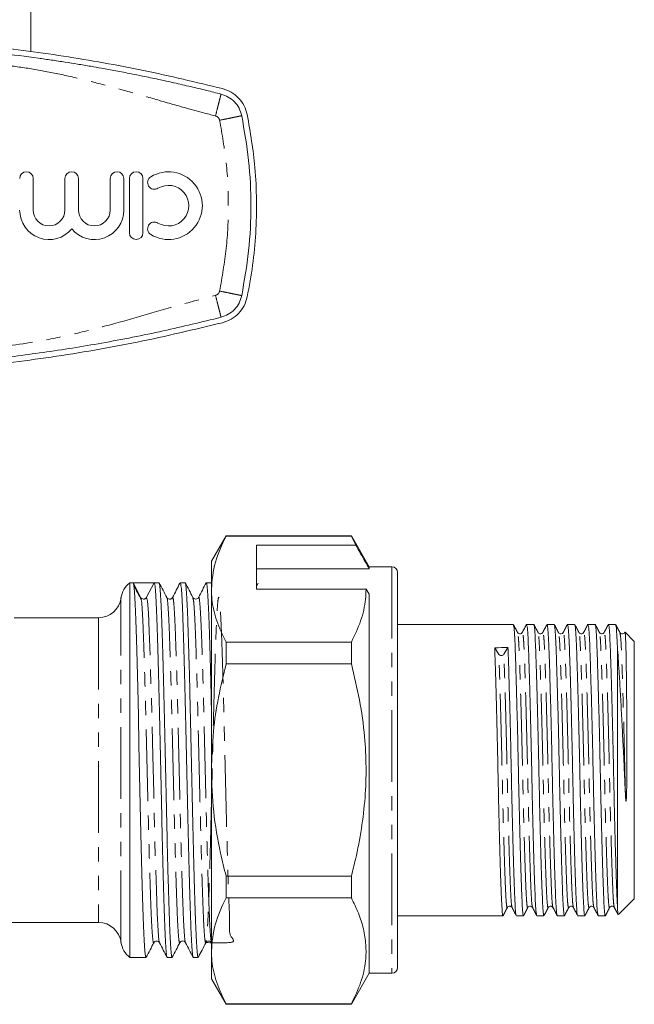
# Model space of a CAD drawing. Units: millimetres. Extents: x 131 to 291, y 18 to 288.
# Drawn here: x 237 to 291, y 18 to 105 of the extents above; entities that cross this region are included whole.
import ezdxf

# ---------------------------------------------------------------- set-up
doc = ezdxf.new("R2010")
doc.units = ezdxf.units.MM
doc.linetypes.add('PHANTOM', pattern=[12.7, 6.35, -1.27, 1.27, -1.27, 1.27, -1.27])

msp = doc.modelspace()

# ---------------------------------------------------------------- linework, layer by layer
at = {"color": 7, "linetype": 'Continuous', "lineweight": 15}
for p, q in [((237.785, 101.972), (237.785, 124.854)), ((237.985, 87.962), (237.985, 90.754)), ((240.802, 90.754), (240.802, 87.962)), ((242.002, 87.962), (242.002, 90.754)), ((244.819, 90.754), (244.819, 87.962)), ((246.019, 87.962), (246.019, 90.754)), ((246.519, 90.754), (246.519, 85.954)), ((247.719, 85.954), (247.719, 90.754)), ((255.084, 59.104), (253.785, 56.854)), ((266.197, 59.104), (255.084, 59.104)), ((255.084, 59.104), (255.084, 59.074)), ((255.084, 59.074), (266.197, 59.074)), ((267.785, 56.354), (266.197, 59.104)), ((266.197, 59.104), (266.197, 59.074)), ((266.197, 59.074), (266.587, 58.272)), ((266.587, 58.272), (257.785, 58.272)), ((257.785, 54.375), (257.785, 58.272)), ((253.785, 54.375), (253.785, 56.854)), ((257.785, 56.179), (267.785, 56.179)), ((269.785, 56.354), (267.785, 56.354)), ((267.785, 56.354), (267.785, 56.179)), ((270.285, 55.854), (270.285, 20.854)), ((246.837, 54.954), (246.553, 54.954)), ((246.553, 21.754), (246.553, 54.954)), ((247.776, 54.954), (246.837, 54.954)), ((246.837, 54.954), (247.51, 53.66)), ((248.042, 53.66), (248.715, 54.954)), ((249.146, 54.954), (248.716, 54.954)), ((251.454, 54.954), (251.025, 54.954)), ((253.764, 54.954), (253.334, 54.954)), ((253.778, 54.892), (253.764, 54.928)), ((253.785, 38.354), (253.785, 54.375)), ((257.927, 54.92), (257.785, 54.647)), ((257.785, 54.375), (267.496, 54.375)), ((267.496, 54.375), (267.785, 53.942)), ((247.524, 53.597), (247.51, 53.66)), ((249.861, 53.614), (249.835, 53.645)), ((252.175, 53.611), (252.144, 53.645)), ((267.785, 53.942), (267.785, 20.354)), ((243.785, 51.854), (236.285, 51.854)), ((280.552, 51.254), (270.285, 51.254)), ((282.366, 51.254), (281.732, 51.254)), ((284.18, 51.254), (283.546, 51.254)), ((285.994, 51.254), (285.36, 51.254)), ((287.808, 51.254), (287.174, 51.254)), ((288.982, 51.251), (288.974, 51.213)), ((289.622, 51.254), (288.988, 51.254)), ((291.285, 49.754), (290.468, 50.571)), ((291.285, 47.94), (291.285, 49.754)), ((255.084, 49.676), (255.084, 47.751)), ((266.197, 49.676), (255.084, 49.676)), ((266.197, 49.676), (266.197, 47.751)), ((279.272, 48.604), (278.904, 49.193)), ((280.083, 49.209), (279.715, 48.609)), ((289.785, 26.359), (289.785, 49.283)), ((255.084, 47.751), (266.197, 47.751)), ((291.285, 26.954), (291.285, 47.94)), ((253.785, 22.332), (253.785, 38.354)), ((255.084, 28.956), (255.084, 27.031)), ((266.197, 28.956), (255.084, 28.956)), ((266.197, 28.956), (266.197, 27.031)), ((255.084, 27.031), (266.197, 27.031)), ((289.878, 25.547), (291.285, 26.954)), ((270.285, 25.454), (279.645, 25.454)), ((280.825, 25.454), (281.459, 25.454)), ((282.639, 25.454), (283.273, 25.454)), ((284.453, 25.454), (285.087, 25.454)), ((286.267, 25.454), (286.901, 25.454)), ((288.081, 25.454), (288.715, 25.454)), ((191.785, 24.854), (243.785, 24.854)), ((249.143, 23.104), (249.181, 23.063)), ((253.785, 19.854), (253.785, 22.332)), ((246.553, 21.754), (247.991, 21.754)), ((249.87, 21.754), (250.3, 21.754)), ((252.179, 21.754), (252.609, 21.754)), ((266.197, 17.604), (267.785, 20.354)), ((267.785, 20.354), (269.785, 20.354)), ((253.785, 19.854), (255.084, 17.604)), ((266.197, 17.634), (255.084, 17.634)), ((255.084, 17.634), (255.084, 17.604)), ((255.084, 17.604), (266.197, 17.604)), ((266.197, 17.634), (266.197, 17.604))]:
    msp.add_line(p, q, dxfattribs=at)
at = {"color": 8, "linetype": 'PHANTOM', "lineweight": 0}
for p, q in [((269.785, 56.354), (269.785, 20.354)), ((245.769, 23.104), (245.769, 53.604)), ((243.785, 51.854), (243.785, 24.854))]:
    msp.add_line(p, q, dxfattribs=at)
at = {"color": 7, "linetype": 'Continuous', "lineweight": 15, "flags": 128}
msp.add_lwpolyline([(247.991, 21.798), (247.952, 21.851), (247.893, 22.347), (247.833, 23.258), (247.774, 24.544), (247.718, 26.165), (247.658, 28.119), (247.598, 30.342), (247.54, 32.746), (247.483, 35.277), (247.424, 37.92), (247.364, 40.58), (247.306, 43.155), (247.249, 45.599), (247.189, 47.892), (247.129, 49.942), (247.071, 51.675), (247.014, 53.07), (246.954, 54.109), (246.895, 54.742), (246.837, 54.954), (246.837, 54.954)], dxfattribs=at)
at = {"color": 8, "linetype": 'PHANTOM', "lineweight": 0, "flags": 128}
msp.add_lwpolyline([(249.182, 23.143), (249.138, 23.25), (249.058, 24.124), (248.98, 25.635), (248.903, 27.703), (248.823, 30.284), (248.745, 33.209), (248.669, 36.349), (248.589, 39.621), (248.511, 42.807), (248.434, 45.783), (248.354, 48.459), (248.277, 50.653), (248.199, 52.293), (248.12, 53.319), (248.042, 53.66), (248.042, 53.66)], dxfattribs=at)
at = {"color": 7, "linetype": 'Continuous', "lineweight": 15}
for centre, radius, start, end in [((237.385, 90.754), 0.6, 0, 180), ((241.402, 90.754), 0.6, 0, 180), ((245.419, 90.754), 0.6, 0, 180), ((247.119, 90.754), 0.6, 0, 180), ((248.732, 90.403), 0.6, 121.37919, 301.37919), ((249.982, 88.354), 3, 238.62081, 121.37919), ((249.982, 88.354), 1.8, 238.62081, 121.37919), ((239.393, 87.962), 2.609, 180, 320.35389), ((239.393, 87.962), 1.409, 180, 0), ((243.411, 87.962), 2.609, 219.64611, 0), ((243.411, 87.962), 1.409, 180, 0), ((248.732, 86.305), 0.6, 58.62081, 238.62081), ((247.119, 85.954), 0.6, 180, 0), ((269.785, 55.854), 0.5, 0, 90), ((247.753, 53.354), 2, 126.8699, 172.81924), ((243.785, 53.854), 2, 270, 352.81924), ((279.492, 48.763), 0.271, 215.95031, 325.53424), ((243.785, 22.854), 2, 7.18076, 90), ((247.753, 23.354), 2, 187.18076, 233.1301), ((269.785, 20.854), 0.5, 270, 0)]:
    msp.add_arc(centre, radius, start, end, dxfattribs=at)
for centre, major_axis, ratio, start_param, end_param in [((247.776, 38.354), (684.122, 0), 0.024265, 1.569423, 1.572169), ((279.494, 38.354), (538.797, 6.985), 0.020129, 1.569441, 1.57163)]:
    msp.add_ellipse(centre, major_axis=major_axis, ratio=ratio, start_param=start_param, end_param=end_param, dxfattribs=at)
for points, knots in [([(254.764, 98.724), (252.435, 99.282), (247.776, 100.399), (240.676, 101.65), (233.454, 102.594), (226.119, 103.182), (218.695, 103.412), (211.181, 103.272), (203.602, 102.748), (195.952, 101.819), (188.331, 100.519), (183.314, 99.323), (180.806, 98.724)], [0, 0, 0, 0, 0.096516, 0.193099, 0.289612, 0.388711, 0.487885, 0.586983, 0.689564, 0.792145, 0.896072, 1, 1, 1, 1]), ([(217.785, 102.854), (220.102, 102.823), (224.736, 102.76), (231.629, 102.26), (236.582, 101.688), (239.626, 101.251), (240.782, 101.076), (241.943, 100.89), (243.016, 100.71), (244.147, 100.512), (245.342, 100.294), (246.553, 100.061), (247.814, 99.808), (249.079, 99.544), (250.505, 99.232), (251.925, 98.906), (253.317, 98.573), (254.21, 98.348), (254.641, 98.24)], [0, 0, 0, 0, 0.1865, 0.373001, 0.556038, 0.587545, 0.620759, 0.650252, 0.682373, 0.708588, 0.742967, 0.780482, 0.808141, 0.846829, 0.884774, 0.92587, 0.964274, 1, 1, 1, 1]), ([(256.963, 96.422), (256.884, 96.692), (256.726, 97.232), (256.218, 97.914), (255.56, 98.452), (255.029, 98.633), (254.764, 98.724)], [0, 0, 0, 0, 0.2495053, 0.4993547, 0.7493675, 1, 1, 1, 1]), ([(254.641, 98.24), (254.862, 98.164), (255.305, 98.012), (255.853, 97.563), (256.276, 96.995), (256.407, 96.546), (256.473, 96.321)], [0, 0, 0, 0, 0.25, 0.5, 0.75, 1, 1, 1, 1]), ([(256.963, 80.286), (257.135, 81.218), (257.479, 83.083), (257.745, 85.938), (257.814, 88.823), (257.662, 92.344), (257.23, 94.861), (256.963, 96.422)], [0, 0, 0, 0, 0.175068, 0.350136, 0.52894, 0.707744, 1, 1, 1, 1]), ([(256.473, 80.386), (256.407, 80.162), (256.276, 79.713), (255.853, 79.144), (255.305, 78.695), (254.862, 78.544), (254.641, 78.468)], [0, 0, 0, 0, 0.25, 0.5, 0.75, 1, 1, 1, 1]), ([(254.764, 77.983), (255.028, 78.074), (255.557, 78.254), (256.215, 78.791), (256.725, 79.473), (256.883, 80.015), (256.963, 80.286)], [0, 0, 0, 0, 0.249556, 0.499436, 0.749463, 1, 1, 1, 1]), ([(180.806, 77.983), (183.134, 77.425), (187.794, 76.309), (194.894, 75.057), (202.115, 74.113), (209.45, 73.525), (216.875, 73.296), (224.389, 73.436), (231.967, 73.959), (239.618, 74.889), (247.238, 76.188), (252.255, 77.385), (254.764, 77.983)], [0, 0, 0, 0, 0.096516, 0.193099, 0.289612, 0.388711, 0.487885, 0.586983, 0.689564, 0.792145, 0.896072, 1, 1, 1, 1]), ([(254.641, 78.468), (252.934, 78.052), (249.42, 77.197), (244.166, 76.169), (238.898, 75.321), (233.675, 74.669), (228.418, 74.203), (223.105, 73.908), (219.558, 73.872), (217.785, 73.854)], [0, 0, 0, 0, 0.14142, 0.29111, 0.432427, 0.571778, 0.714519, 0.857259, 1, 1, 1, 1]), ([(255.084, 59.074), (254.718, 58.307), (253.98, 56.762), (253.85, 55.175), (253.785, 54.375)], [0, 0, 0, 0, 0.496166, 1, 1, 1, 1]), ([(267.785, 56.179), (267.529, 56.626), (267.13, 57.324), (266.731, 58.021), (266.587, 58.272)], [0, 0, 0, 0, 0.639957, 1, 1, 1, 1]), ([(248.715, 54.954), (248.734, 54.915), (248.773, 54.836), (248.833, 54.186), (248.893, 53.161), (248.95, 51.757), (249.007, 50.017), (249.067, 47.971), (249.127, 45.682), (249.184, 43.216), (249.242, 40.626), (249.302, 37.966), (249.362, 35.321), (249.418, 32.761), (249.477, 30.34), (249.536, 28.113), (249.596, 26.153), (249.653, 24.508), (249.711, 23.206), (249.771, 22.301), (249.825, 21.806), (249.857, 21.8), (249.87, 21.797)], [0, 0, 0, 0, 0.05045, 0.10153, 0.15259, 0.202986, 0.253493, 0.30459, 0.355627, 0.405976, 0.456538, 0.507651, 0.558662, 0.608971, 0.659585, 0.71071, 0.761694, 0.81197, 0.862634, 0.913769, 0.964723, 1, 1, 1, 1]), ([(252.609, 21.805), (252.601, 21.794), (252.573, 21.757), (252.524, 22.142), (252.465, 22.941), (252.405, 24.152), (252.349, 25.714), (252.29, 27.6), (252.23, 29.768), (252.171, 32.145), (252.115, 34.675), (252.055, 37.305), (251.995, 39.97), (251.937, 42.583), (251.88, 45.085), (251.821, 47.423), (251.761, 49.536), (251.702, 51.356), (251.646, 52.843), (251.586, 53.977), (251.526, 54.679), (251.483, 54.987), (251.459, 54.928), (251.454, 54.916)], [0, 0, 0, 0, 0.022738, 0.073581, 0.124756, 0.175609, 0.225847, 0.27673, 0.327904, 0.378716, 0.428961, 0.47988, 0.531051, 0.581819, 0.632077, 0.68303, 0.734196, 0.784919, 0.835197, 0.886182, 0.937339, 0.988014, 1, 1, 1, 1]), ([(253.334, 54.918), (253.338, 54.929), (253.361, 54.99), (253.405, 54.688), (253.465, 53.993), (253.524, 52.866), (253.581, 51.384), (253.639, 49.571), (253.699, 47.457), (253.748, 45.554), (253.776, 44.327), (253.785, 43.942)], [0, 0, 0, 0, 0.028467, 0.158284, 0.289337, 0.41995, 0.548752, 0.678693, 0.809768, 0.940299, 1, 1, 1, 1]), ([(247.572, 53.438), (247.46, 53.65), (247.235, 54.076), (247.011, 54.502), (246.898, 54.715)], [0, 0, 0, 0, 0.499995, 1, 1, 1, 1]), ([(250.3, 21.767), (250.299, 21.762), (250.278, 21.694), (250.239, 21.952), (250.179, 22.574), (250.119, 23.645), (250.062, 25.072), (250.004, 26.838), (249.944, 28.905), (249.884, 31.21), (249.828, 33.687), (249.769, 36.285), (249.709, 38.947), (249.65, 41.588), (249.593, 44.138), (249.535, 46.546), (249.475, 48.755), (249.415, 50.693), (249.359, 52.312), (249.3, 53.586), (249.24, 54.458), (249.188, 54.918), (249.157, 54.909), (249.146, 54.905)], [0, 0, 0, 0, 0.003403, 0.053947, 0.105071, 0.156125, 0.206485, 0.257083, 0.308222, 0.359249, 0.409571, 0.460221, 0.511372, 0.562371, 0.612662, 0.66336, 0.714521, 0.76549, 0.815756, 0.866502, 0.91767, 0.968606, 1, 1, 1, 1]), ([(249.837, 53.641), (249.725, 53.856), (249.5, 54.288), (249.275, 54.72), (249.162, 54.935)], [0, 0, 0, 0, 0.499978, 1, 1, 1, 1]), ([(250.992, 54.905), (250.885, 54.7), (250.666, 54.279), (250.446, 53.858), (250.334, 53.642)], [0, 0, 0, 0, 0.487689, 1, 1, 1, 1]), ([(251.025, 54.904), (251.036, 54.909), (251.067, 54.921), (251.119, 54.47), (251.179, 53.605), (251.237, 52.337), (251.294, 50.724), (251.353, 48.791), (251.413, 46.586), (251.472, 44.181), (251.528, 41.632), (251.588, 38.993), (251.648, 36.33), (251.706, 33.731), (251.763, 31.251), (251.822, 28.942), (251.882, 26.871), (251.94, 25.1), (251.997, 23.667), (252.057, 22.589), (252.117, 21.959), (252.157, 21.697), (252.178, 21.765), (252.179, 21.77)], [0, 0, 0, 0, 0.03052, 0.081456, 0.132624, 0.183369, 0.233636, 0.284605, 0.335766, 0.386464, 0.436755, 0.487754, 0.538906, 0.589555, 0.639877, 0.690905, 0.742044, 0.792642, 0.843002, 0.894056, 0.94518, 0.995724, 1, 1, 1, 1]), ([(252.143, 53.647), (252.031, 53.862), (251.806, 54.294), (251.581, 54.726), (251.468, 54.941)], [0, 0, 0, 0, 0.499978, 1, 1, 1, 1]), ([(253.32, 54.942), (253.208, 54.726), (252.983, 54.294), (252.758, 53.863), (252.646, 53.647)], [0, 0, 0, 0, 0.500027, 1, 1, 1, 1]), ([(253.785, 54.375), (253.795, 54.08), (253.827, 53.144), (254.19, 51.564), (254.785, 50.308), (255.084, 49.676)], [0, 0, 0, 0, 0.186106, 0.590837, 1, 1, 1, 1]), ([(267.496, 54.375), (267.486, 54.08), (267.453, 53.144), (267.091, 51.564), (266.496, 50.308), (266.197, 49.676)], [0, 0, 0, 0, 0.186061, 0.590814, 1, 1, 1, 1]), ([(247.776, 53.499), (247.718, 53.51), (247.602, 53.531), (247.551, 53.607), (247.526, 53.645)], [0, 0, 0, 0, 0.505484, 1, 1, 1, 1]), ([(248.042, 53.66), (248.034, 53.646), (248.017, 53.617), (247.983, 53.58), (247.934, 53.541), (247.865, 53.506), (247.806, 53.501), (247.776, 53.499)], [0, 0, 0, 0, 0.1549385, 0.3070021, 0.4603018, 0.7270054, 1, 1, 1, 1]), ([(250.335, 53.645), (250.323, 53.624), (250.296, 53.581), (250.232, 53.528), (250.151, 53.493), (250.006, 53.485), (249.955, 53.522), (249.917, 53.549)], [0, 0, 0, 0, 0.0866294, 0.1878899, 0.3129304, 0.4772214, 1, 1, 1, 1]), ([(252.644, 53.645), (252.619, 53.609), (252.567, 53.536), (252.397, 53.481), (252.254, 53.519), (252.218, 53.564), (252.21, 53.573)], [0, 0, 0, 0, 0.300642, 0.607951, 0.91526, 1, 1, 1, 1]), ([(280.934, 50.534), (280.873, 50.651), (280.75, 50.887), (280.627, 51.123), (280.565, 51.241)], [0, 0, 0, 0, 0.4999823, 1, 1, 1, 1]), ([(280.565, 51.186), (280.579, 51.157), (280.613, 51.088), (280.666, 50.402), (280.718, 49.263), (280.77, 47.701), (280.829, 45.762), (280.889, 43.502), (280.949, 41.054), (281.004, 38.548), (281.054, 36.049), (281.112, 33.61), (281.172, 31.313), (281.232, 29.295), (281.289, 27.667), (281.339, 26.44), (281.394, 25.703), (281.435, 25.384), (281.457, 25.468), (281.459, 25.474)], [0, 0, 0, 0, 0.04487, 0.108821, 0.170729, 0.232638, 0.296589, 0.361395, 0.42577, 0.48848, 0.549816, 0.613209, 0.677871, 0.742533, 0.805926, 0.867262, 0.929972, 0.994348, 1, 1, 1, 1]), ([(281.719, 51.241), (281.657, 51.123), (281.534, 50.888), (281.411, 50.652), (281.35, 50.534)], [0, 0, 0, 0, 0.500019, 1, 1, 1, 1]), ([(282.625, 25.495), (282.608, 25.554), (282.571, 25.681), (282.518, 26.468), (282.468, 27.678), (282.411, 29.317), (282.351, 31.337), (282.291, 33.636), (282.234, 36.077), (282.183, 38.577), (282.128, 41.082), (282.069, 43.528), (282.008, 45.785), (281.95, 47.721), (281.897, 49.277), (281.845, 50.417), (281.788, 51.134), (281.75, 51.199), (281.732, 51.231)], [0, 0, 0, 0, 0.056324, 0.119042, 0.180386, 0.243787, 0.308458, 0.373129, 0.43653, 0.497875, 0.560593, 0.624977, 0.689792, 0.753751, 0.815668, 0.877584, 0.941544, 1, 1, 1, 1]), ([(282.749, 50.533), (282.687, 50.651), (282.564, 50.887), (282.441, 51.122), (282.38, 51.24)], [0, 0, 0, 0, 0.499983, 1, 1, 1, 1]), ([(282.38, 51.184), (282.394, 51.156), (282.427, 51.087), (282.48, 50.402), (282.532, 49.263), (282.584, 47.701), (282.643, 45.762), (282.703, 43.502), (282.763, 41.054), (282.818, 38.548), (282.868, 36.049), (282.926, 33.61), (282.986, 31.313), (283.046, 29.295), (283.103, 27.667), (283.153, 26.44), (283.208, 25.703), (283.249, 25.384), (283.271, 25.468), (283.273, 25.474)], [0, 0, 0, 0, 0.044381, 0.108364, 0.170304, 0.232244, 0.296228, 0.361067, 0.425476, 0.488218, 0.549585, 0.613011, 0.677706, 0.742401, 0.805827, 0.867194, 0.929936, 0.994345, 1, 1, 1, 1]), ([(283.532, 51.24), (283.471, 51.122), (283.348, 50.886), (283.225, 50.65), (283.163, 50.532)], [0, 0, 0, 0, 0.500018, 1, 1, 1, 1]), ([(284.439, 25.494), (284.422, 25.554), (284.385, 25.681), (284.332, 26.468), (284.282, 27.678), (284.225, 29.317), (284.165, 31.337), (284.105, 33.636), (284.048, 36.077), (283.997, 38.577), (283.942, 41.082), (283.883, 43.528), (283.822, 45.785), (283.764, 47.721), (283.711, 49.277), (283.659, 50.417), (283.602, 51.134), (283.564, 51.199), (283.546, 51.231)], [0, 0, 0, 0, 0.056345, 0.119062, 0.180405, 0.243805, 0.308474, 0.373143, 0.436543, 0.497886, 0.560603, 0.624986, 0.689799, 0.753757, 0.815672, 0.877587, 0.941545, 1, 1, 1, 1]), ([(284.562, 50.533), (284.501, 50.651), (284.378, 50.887), (284.255, 51.123), (284.194, 51.241)], [0, 0, 0, 0, 0.499978, 1, 1, 1, 1]), ([(284.194, 51.185), (284.208, 51.157), (284.241, 51.088), (284.294, 50.402), (284.346, 49.263), (284.398, 47.701), (284.457, 45.762), (284.517, 43.502), (284.577, 41.054), (284.632, 38.548), (284.682, 36.049), (284.74, 33.61), (284.8, 31.313), (284.86, 29.295), (284.917, 27.667), (284.967, 26.44), (285.022, 25.703), (285.063, 25.384), (285.085, 25.468), (285.087, 25.474)], [0, 0, 0, 0, 0.04461, 0.108578, 0.170503, 0.232428, 0.296397, 0.361221, 0.425614, 0.48834, 0.549693, 0.613104, 0.677783, 0.742463, 0.805873, 0.867226, 0.929953, 0.994346, 1, 1, 1, 1]), ([(285.347, 51.241), (285.285, 51.123), (285.162, 50.887), (285.039, 50.652), (284.978, 50.534)], [0, 0, 0, 0, 0.5000152, 1, 1, 1, 1]), ([(286.253, 25.496), (286.236, 25.556), (286.199, 25.682), (286.146, 26.468), (286.096, 27.678), (286.039, 29.317), (285.979, 31.337), (285.919, 33.636), (285.862, 36.077), (285.811, 38.577), (285.756, 41.082), (285.697, 43.528), (285.636, 45.785), (285.578, 47.721), (285.525, 49.277), (285.473, 50.417), (285.416, 51.134), (285.378, 51.199), (285.36, 51.231)], [0, 0, 0, 0, 0.056049, 0.118785, 0.180147, 0.243568, 0.308257, 0.372946, 0.436367, 0.497729, 0.560465, 0.624868, 0.689701, 0.75368, 0.815614, 0.877549, 0.941527, 1, 1, 1, 1]), ([(286.376, 50.534), (286.315, 50.651), (286.192, 50.887), (286.069, 51.123), (286.007, 51.241)], [0, 0, 0, 0, 0.4999819, 1, 1, 1, 1]), ([(286.007, 51.186), (286.021, 51.157), (286.055, 51.088), (286.108, 50.402), (286.16, 49.263), (286.212, 47.701), (286.271, 45.762), (286.331, 43.502), (286.391, 41.054), (286.446, 38.548), (286.496, 36.049), (286.554, 33.61), (286.614, 31.313), (286.674, 29.295), (286.731, 27.667), (286.781, 26.44), (286.836, 25.703), (286.877, 25.384), (286.899, 25.468), (286.901, 25.474)], [0, 0, 0, 0, 0.044822, 0.108776, 0.170687, 0.232599, 0.296553, 0.361363, 0.425741, 0.488454, 0.549793, 0.61319, 0.677855, 0.74252, 0.805917, 0.867256, 0.929968, 0.994347, 1, 1, 1, 1]), ([(287.16, 51.24), (287.099, 51.122), (286.976, 50.886), (286.853, 50.651), (286.791, 50.533)], [0, 0, 0, 0, 0.500015, 1, 1, 1, 1]), ([(288.068, 25.493), (288.05, 25.553), (288.013, 25.68), (287.96, 26.468), (287.91, 27.678), (287.853, 29.317), (287.793, 31.337), (287.733, 33.636), (287.676, 36.077), (287.625, 38.577), (287.57, 41.082), (287.511, 43.528), (287.45, 45.785), (287.392, 47.721), (287.339, 49.277), (287.287, 50.417), (287.23, 51.134), (287.192, 51.199), (287.174, 51.231)], [0, 0, 0, 0, 0.056587, 0.119287, 0.180614, 0.243998, 0.308651, 0.373304, 0.436688, 0.498015, 0.560715, 0.625082, 0.689878, 0.75382, 0.815719, 0.877619, 0.94156, 1, 1, 1, 1]), ([(288.191, 50.533), (288.129, 50.651), (288.006, 50.886), (287.883, 51.122), (287.822, 51.24)], [0, 0, 0, 0, 0.499977, 1, 1, 1, 1]), ([(287.822, 51.184), (287.836, 51.156), (287.869, 51.087), (287.922, 50.402), (287.974, 49.263), (288.026, 47.701), (288.085, 45.762), (288.145, 43.502), (288.205, 41.054), (288.26, 38.548), (288.31, 36.049), (288.368, 33.61), (288.428, 31.313), (288.488, 29.295), (288.545, 27.667), (288.595, 26.44), (288.65, 25.703), (288.691, 25.384), (288.713, 25.468), (288.715, 25.474)], [0, 0, 0, 0, 0.044349, 0.108335, 0.170277, 0.232219, 0.296205, 0.361047, 0.425457, 0.488201, 0.54957, 0.612998, 0.677695, 0.742393, 0.805821, 0.86719, 0.929934, 0.994344, 1, 1, 1, 1]), ([(288.974, 51.241), (288.913, 51.123), (288.79, 50.887), (288.667, 50.651), (288.605, 50.533)], [0, 0, 0, 0, 0.5000171, 1, 1, 1, 1]), ([(289.785, 26.359), (289.767, 26.726), (289.731, 27.471), (289.671, 29.2), (289.608, 31.287), (289.547, 33.636), (289.49, 36.077), (289.439, 38.577), (289.384, 41.082), (289.325, 43.528), (289.264, 45.785), (289.206, 47.721), (289.153, 49.277), (289.101, 50.417), (289.044, 51.134), (289.006, 51.199), (288.988, 51.231)], [0, 0, 0, 0, 0.073036, 0.14833, 0.225326, 0.297771, 0.368794, 0.437513, 0.50777, 0.579894, 0.652501, 0.724149, 0.793509, 0.862868, 0.934517, 1, 1, 1, 1]), ([(290.004, 50.534), (289.943, 50.652), (289.82, 50.888), (289.697, 51.124), (289.635, 51.242)], [0, 0, 0, 0, 0.499983, 1, 1, 1, 1]), ([(289.635, 51.186), (289.649, 51.16), (289.682, 51.097), (289.733, 50.466), (289.768, 49.673), (289.785, 49.283)], [0, 0, 0, 0, 0.256686, 0.634097, 1, 1, 1, 1]), ([(290.492, 50.323), (290.471, 50.472), (290.447, 50.642), (290.424, 50.52), (290.421, 50.504)], [0, 0, 0, 0, 0.875306, 1, 1, 1, 1]), ([(281.349, 50.533), (281.304, 50.479), (281.231, 50.394), (281.013, 50.426), (280.961, 50.497), (280.934, 50.533)], [0, 0, 0, 0, 0.453772, 0.719259, 1, 1, 1, 1]), ([(283.163, 50.533), (283.118, 50.479), (283.045, 50.394), (282.827, 50.426), (282.775, 50.497), (282.748, 50.533)], [0, 0, 0, 0, 0.453788, 0.719272, 1, 1, 1, 1]), ([(284.977, 50.533), (284.932, 50.479), (284.859, 50.394), (284.641, 50.426), (284.589, 50.497), (284.562, 50.533)], [0, 0, 0, 0, 0.453868, 0.719337, 1, 1, 1, 1]), ([(286.791, 50.533), (286.746, 50.479), (286.673, 50.394), (286.455, 50.426), (286.403, 50.497), (286.376, 50.533)], [0, 0, 0, 0, 0.453947, 0.719394, 1, 1, 1, 1]), ([(288.605, 50.533), (288.579, 50.497), (288.527, 50.426), (288.308, 50.394), (288.236, 50.479), (288.19, 50.533)], [0, 0, 0, 0, 0.279832, 0.5450572, 1, 1, 1, 1]), ([(290.419, 50.533), (290.393, 50.497), (290.341, 50.426), (290.122, 50.394), (290.05, 50.479), (290.004, 50.533)], [0, 0, 0, 0, 0.279746, 0.544941, 1, 1, 1, 1]), ([(290.492, 50.323), (290.483, 50.426), (290.47, 50.573), (290.457, 50.56), (290.454, 50.557)], [0, 0, 0, 0, 0.706037, 1, 1, 1, 1]), ([(290.492, 36.269), (290.5, 36.106), (290.51, 35.903), (290.53, 35.686), (290.539, 35.623), (290.546, 35.598), (290.549, 35.591), (290.551, 35.589), (290.552, 35.589), (290.554, 35.589), (290.555, 35.59), (290.557, 35.593), (290.561, 35.604), (290.569, 35.652), (290.585, 35.839), (290.6, 36.302), (290.617, 37.306), (290.625, 38.757), (290.627, 40.49), (290.623, 42.18), (290.615, 43.524), (290.605, 44.798), (290.593, 45.996), (290.576, 47.279), (290.558, 48.382), (290.539, 49.255), (290.517, 49.925), (290.5, 50.189), (290.492, 50.323)], [0, 0, 0, 0, 0.024796, 0.030994, 0.034095, 0.034871, 0.035262, 0.035368, 0.03545, 0.035532, 0.035603, 0.035726, 0.036057, 0.037416, 0.0428, 0.064283, 0.107244, 0.193323, 0.279421, 0.365523, 0.451627, 0.494598, 0.580704, 0.666811, 0.752919, 0.839024, 0.918812, 1, 1, 1, 1]), ([(278.904, 49.193), (278.921, 48.708), (278.956, 47.721), (279.015, 45.757), (279.075, 43.504), (279.135, 41.054), (279.19, 38.549), (279.24, 36.049), (279.298, 33.61), (279.358, 31.313), (279.418, 29.295), (279.475, 27.667), (279.525, 26.44), (279.58, 25.703), (279.621, 25.384), (279.643, 25.468), (279.645, 25.474)], [0, 0, 0, 0, 0.074654, 0.151771, 0.229919, 0.307549, 0.383169, 0.457132, 0.533577, 0.611552, 0.689526, 0.765971, 0.839934, 0.915555, 0.993184, 1, 1, 1, 1]), ([(280.811, 25.496), (280.794, 25.556), (280.757, 25.683), (280.704, 26.468), (280.654, 27.678), (280.597, 29.317), (280.537, 31.337), (280.477, 33.636), (280.42, 36.077), (280.369, 38.577), (280.314, 41.082), (280.255, 43.53), (280.194, 45.78), (280.136, 47.74), (280.101, 48.724), (280.083, 49.209)], [0, 0, 0, 0, 0.068605, 0.145533, 0.220776, 0.298544, 0.377867, 0.457191, 0.534958, 0.610202, 0.68713, 0.766103, 0.845603, 0.924054, 1, 1, 1, 1]), ([(289.785, 49.283), (289.809, 48.95), (289.857, 48.285), (289.941, 46.966), (290.038, 45.357), (290.144, 43.441), (290.25, 41.394), (290.344, 39.481), (290.421, 37.76), (290.468, 36.766), (290.492, 36.269)], [0, 0, 0, 0, 0.112319, 0.224633, 0.367463, 0.510294, 0.653125, 0.795956, 0.897988, 1, 1, 1, 1]), ([(255.084, 47.751), (254.846, 46.769), (254.37, 44.798), (253.89, 41.657), (253.821, 39.497), (253.785, 38.354)], [0, 0, 0, 0, 0.318799, 0.639312, 1, 1, 1, 1]), ([(266.197, 47.751), (266.452, 46.694), (266.964, 44.573), (267.385, 41.514), (267.532, 38.62), (267.441, 35.893), (267.116, 33.16), (266.672, 30.842), (266.321, 29.451), (266.197, 28.956)], [0, 0, 0, 0, 0.171458, 0.344009, 0.486007, 0.628004, 0.773784, 0.919603, 1, 1, 1, 1]), ([(253.785, 38.354), (253.827, 37.127), (253.911, 34.659), (254.449, 31.525), (254.915, 29.638), (255.084, 28.956)], [0, 0, 0, 0, 0.386922, 0.778391, 1, 1, 1, 1]), ([(255.084, 27.031), (254.718, 26.264), (253.98, 24.719), (253.85, 23.132), (253.785, 22.332)], [0, 0, 0, 0, 0.496166, 1, 1, 1, 1]), ([(266.197, 27.031), (266.417, 26.579), (266.858, 25.677), (267.297, 24.288), (267.519, 22.875), (267.484, 21.281), (267.094, 19.521), (266.497, 18.265), (266.197, 17.634)], [0, 0, 0, 0, 0.146557, 0.293073, 0.443066, 0.593046, 0.795415, 1, 1, 1, 1]), ([(279.658, 25.466), (279.72, 25.584), (279.843, 25.82), (279.966, 26.056), (280.027, 26.174)], [0, 0, 0, 0, 0.500017, 1, 1, 1, 1]), ([(280.027, 26.174), (280.054, 26.211), (280.106, 26.281), (280.324, 26.313), (280.397, 26.228), (280.442, 26.174)], [0, 0, 0, 0, 0.280723, 0.546201, 1, 1, 1, 1]), ([(280.442, 26.175), (280.504, 26.057), (280.627, 25.821), (280.75, 25.585), (280.811, 25.467)], [0, 0, 0, 0, 0.499987, 1, 1, 1, 1]), ([(281.473, 25.467), (281.534, 25.585), (281.657, 25.821), (281.78, 26.057), (281.842, 26.175)], [0, 0, 0, 0, 0.500014, 1, 1, 1, 1]), ([(281.841, 26.174), (281.868, 26.211), (281.92, 26.281), (282.138, 26.313), (282.211, 26.228), (282.256, 26.174)], [0, 0, 0, 0, 0.280744, 0.546233, 1, 1, 1, 1]), ([(282.257, 26.174), (282.318, 26.056), (282.441, 25.82), (282.564, 25.584), (282.625, 25.466)], [0, 0, 0, 0, 0.499981, 1, 1, 1, 1]), ([(283.286, 25.466), (283.348, 25.584), (283.471, 25.82), (283.594, 26.056), (283.655, 26.174)], [0, 0, 0, 0, 0.500017, 1, 1, 1, 1]), ([(283.655, 26.174), (283.682, 26.211), (283.734, 26.281), (283.952, 26.313), (284.025, 26.228), (284.07, 26.174)], [0, 0, 0, 0, 0.280693, 0.546168, 1, 1, 1, 1]), ([(284.071, 26.174), (284.132, 26.056), (284.255, 25.82), (284.378, 25.584), (284.439, 25.466)], [0, 0, 0, 0, 0.499976, 1, 1, 1, 1]), ([(285.101, 25.467), (285.162, 25.585), (285.285, 25.821), (285.408, 26.057), (285.47, 26.175)], [0, 0, 0, 0, 0.500016, 1, 1, 1, 1]), ([(285.469, 26.174), (285.515, 26.228), (285.587, 26.313), (285.806, 26.281), (285.858, 26.211), (285.884, 26.174)], [0, 0, 0, 0, 0.454937, 0.7201668, 1, 1, 1, 1]), ([(285.884, 26.175), (285.946, 26.057), (286.069, 25.821), (286.192, 25.585), (286.253, 25.467)], [0, 0, 0, 0, 0.499977, 1, 1, 1, 1]), ([(286.914, 25.466), (286.976, 25.584), (287.099, 25.82), (287.222, 26.056), (287.283, 26.174)], [0, 0, 0, 0, 0.500016, 1, 1, 1, 1]), ([(287.283, 26.174), (287.329, 26.228), (287.401, 26.313), (287.62, 26.281), (287.672, 26.211), (287.698, 26.174)], [0, 0, 0, 0, 0.454919, 0.720151, 1, 1, 1, 1]), ([(287.699, 26.174), (287.76, 26.056), (287.883, 25.82), (288.006, 25.584), (288.068, 25.466)], [0, 0, 0, 0, 0.4999769, 1, 1, 1, 1]), ([(288.729, 25.467), (288.79, 25.585), (288.913, 25.821), (289.036, 26.057), (289.098, 26.175)], [0, 0, 0, 0, 0.5000173, 1, 1, 1, 1]), ([(289.097, 26.174), (289.143, 26.228), (289.215, 26.313), (289.434, 26.281), (289.486, 26.211), (289.512, 26.174)], [0, 0, 0, 0, 0.454989, 0.720202, 1, 1, 1, 1]), ([(289.512, 26.175), (289.574, 26.057), (289.68, 25.853), (289.786, 25.649), (289.831, 25.562)], [0, 0, 0, 0, 0.577629, 1, 1, 1, 1]), ([(289.848, 25.571), (289.844, 25.568), (289.829, 25.556), (289.808, 25.843), (289.791, 26.219), (289.785, 26.359)], [0, 0, 0, 0, 0.176482, 0.69166, 1, 1, 1, 1]), ([(248.007, 21.771), (248.12, 21.987), (248.345, 22.419), (248.57, 22.85), (248.682, 23.066)], [0, 0, 0, 0, 0.500024, 1, 1, 1, 1]), ([(248.681, 23.063), (248.706, 23.099), (248.757, 23.172), (248.929, 23.227), (249.085, 23.181), (249.127, 23.125), (249.143, 23.104)], [0, 0, 0, 0, 0.275721, 0.557558, 0.839395, 1, 1, 1, 1]), ([(249.182, 23.06), (249.295, 22.845), (249.519, 22.413), (249.744, 21.981), (249.857, 21.766)], [0, 0, 0, 0, 0.499975, 1, 1, 1, 1]), ([(250.316, 21.77), (250.428, 21.986), (250.653, 22.417), (250.878, 22.849), (250.99, 23.064)], [0, 0, 0, 0, 0.50002, 1, 1, 1, 1]), ([(250.99, 23.063), (251.002, 23.082), (251.028, 23.125), (251.09, 23.176), (251.169, 23.21), (251.306, 23.221), (251.451, 23.137), (251.475, 23.091), (251.49, 23.063)], [0, 0, 0, 0, 0.054897, 0.118545, 0.195272, 0.290479, 0.563398, 1, 1, 1, 1]), ([(251.49, 23.063), (251.602, 22.847), (251.827, 22.416), (252.052, 21.984), (252.164, 21.768)], [0, 0, 0, 0, 0.499977, 1, 1, 1, 1]), ([(252.633, 21.787), (252.742, 21.995), (252.963, 22.42), (253.185, 22.844), (253.297, 23.06)], [0, 0, 0, 0, 0.491582, 1, 1, 1, 1]), ([(253.299, 23.063), (253.324, 23.099), (253.375, 23.172), (253.548, 23.227), (253.704, 23.181), (253.747, 23.123), (253.763, 23.101)], [0, 0, 0, 0, 0.273612, 0.553295, 0.832977, 1, 1, 1, 1]), ([(253.785, 22.332), (253.795, 22.037), (253.827, 21.101), (254.19, 19.521), (254.785, 18.265), (255.084, 17.634)], [0, 0, 0, 0, 0.186106, 0.590837, 1, 1, 1, 1])]:
    msp.add_open_spline(points, degree=3, knots=knots, dxfattribs=at)
at = {"color": 8, "linetype": 'PHANTOM', "lineweight": 0}
for points, knots in [([(254.147, 96.301), (253.401, 96.498), (251.741, 96.935), (249.262, 97.645), (246.663, 98.397), (244.138, 99.095), (241.6, 99.734), (239.094, 100.272), (236.567, 100.68), (232.183, 101.178), (225.923, 101.71), (218.77, 101.9), (212.606, 101.793), (207.433, 101.525), (202.305, 101.067), (197.822, 100.55), (194.023, 99.756), (190.842, 98.942), (187.635, 98.033), (184.503, 97.116), (182.415, 96.564), (181.422, 96.301)], [0, 0, 0, 0, 0.031313, 0.069691, 0.104636, 0.141145, 0.17602, 0.210837, 0.245139, 0.279854, 0.389896, 0.499998, 0.570084, 0.640103, 0.710141, 0.779066, 0.823055, 0.867537, 0.912343, 0.958328, 1, 1, 1, 1]), ([(254.147, 96.301), (254.21, 96.545), (254.305, 96.92), (254.42, 97.371), (254.499, 97.682), (254.562, 97.932), (254.624, 98.174), (254.634, 98.214), (254.641, 98.24)], [0, 0, 0, 0, 0.239457, 0.368361, 0.500001, 0.63164, 0.760542, 1, 1, 1, 1]), ([(254.514, 95.918), (254.501, 95.963), (254.475, 96.052), (254.39, 96.166), (254.281, 96.256), (254.192, 96.286), (254.147, 96.301)], [0, 0, 0, 0, 0.250736, 0.499942, 0.7477, 1, 1, 1, 1]), ([(254.514, 95.918), (254.76, 95.968), (255.139, 96.046), (255.596, 96.14), (255.909, 96.205), (256.162, 96.257), (256.406, 96.307), (256.447, 96.316), (256.473, 96.321)], [0, 0, 0, 0, 0.239457, 0.368361, 0.500001, 0.63164, 0.760542, 1, 1, 1, 1]), ([(254.514, 80.79), (254.734, 82.041), (255.175, 84.542), (255.34, 88.354), (255.175, 92.165), (254.734, 94.667), (254.514, 95.918)], [0, 0, 0, 0, 0.250008, 0.5, 0.749974, 1, 1, 1, 1]), ([(181.422, 80.406), (182.168, 80.21), (183.829, 79.773), (186.307, 79.063), (188.907, 78.311), (191.432, 77.612), (193.97, 76.973), (196.476, 76.435), (199.002, 76.027), (203.387, 75.529), (209.646, 74.998), (216.799, 74.807), (222.964, 74.914), (228.136, 75.182), (233.264, 75.641), (237.747, 76.157), (241.546, 76.951), (244.727, 77.766), (247.934, 78.675), (251.067, 79.591), (253.155, 80.144), (254.147, 80.406)], [0, 0, 0, 0, 0.031313, 0.069691, 0.104636, 0.141145, 0.17602, 0.210837, 0.245139, 0.279854, 0.389896, 0.499998, 0.570084, 0.640103, 0.710141, 0.779066, 0.823055, 0.867537, 0.912343, 0.958328, 1, 1, 1, 1]), ([(254.147, 80.406), (254.192, 80.421), (254.28, 80.452), (254.39, 80.541), (254.475, 80.655), (254.501, 80.744), (254.514, 80.79)], [0, 0, 0, 0, 0.250733, 0.499939, 0.747696, 1, 1, 1, 1]), ([(254.147, 80.406), (254.21, 80.162), (254.305, 79.787), (254.42, 79.336), (254.499, 79.025), (254.562, 78.775), (254.624, 78.534), (254.634, 78.494), (254.641, 78.468)], [0, 0, 0, 0, 0.239457, 0.368361, 0.500001, 0.63164, 0.760542, 1, 1, 1, 1]), ([(254.514, 80.79), (254.76, 80.739), (255.139, 80.661), (255.596, 80.567), (255.909, 80.503), (256.162, 80.45), (256.406, 80.4), (256.447, 80.392), (256.473, 80.386)], [0, 0, 0, 0, 0.239457, 0.368361, 0.500001, 0.63164, 0.760542, 1, 1, 1, 1]), ([(248.682, 23.066), (248.682, 23.066), (248.656, 22.9), (248.606, 23.19), (248.526, 23.993), (248.447, 25.532), (248.371, 27.623), (248.291, 30.204), (248.213, 33.153), (248.137, 36.335), (248.056, 39.608), (247.979, 42.824), (247.902, 45.841), (247.822, 48.515), (247.744, 50.747), (247.668, 52.362), (247.608, 53.246), (247.577, 53.364), (247.572, 53.384)], [0, 0, 0, 0, 0.000127, 0.070037, 0.140953, 0.211399, 0.281352, 0.352282, 0.422668, 0.492669, 0.563609, 0.633931, 0.703988, 0.774935, 0.845191, 0.915309, 0.986259, 1, 1, 1, 1]), ([(250.991, 23.149), (250.977, 23.108), (250.938, 22.987), (250.872, 23.543), (250.792, 24.744), (250.716, 26.591), (250.637, 28.959), (250.557, 31.754), (250.482, 34.845), (250.403, 38.095), (250.323, 41.356), (250.247, 44.481), (250.168, 47.333), (250.088, 49.774), (250.013, 51.716), (249.933, 53), (249.874, 53.62), (249.843, 53.588), (249.837, 53.582)], [0, 0, 0, 0, 0.035569, 0.103497, 0.171686, 0.238884, 0.306858, 0.375022, 0.442203, 0.510219, 0.578355, 0.645525, 0.713581, 0.781685, 0.848851, 0.916943, 0.985012, 1, 1, 1, 1]), ([(251.49, 23.092), (251.487, 23.087), (251.459, 23.03), (251.404, 23.57), (251.324, 24.744), (251.248, 26.601), (251.169, 28.969), (251.089, 31.766), (251.014, 34.858), (250.935, 38.108), (250.855, 41.369), (250.78, 44.493), (250.7, 47.343), (250.62, 49.784), (250.545, 51.717), (250.465, 53.024), (250.394, 53.686), (250.351, 53.603), (250.334, 53.569)], [0, 0, 0, 0, 0.006282, 0.074066, 0.142112, 0.209168, 0.276998, 0.345018, 0.412057, 0.47993, 0.547922, 0.61495, 0.682862, 0.750822, 0.817846, 0.885794, 0.953719, 1, 1, 1, 1]), ([(253.297, 23.071), (254.25, 23.047), (256.267, 22.995), (255.285, 23.595), (255.456, 24.87), (255.314, 26.755), (255.253, 29.161), (255.168, 31.983), (255.094, 35.092), (255.014, 38.347), (254.935, 41.603), (254.86, 44.713), (254.78, 47.536), (254.7, 49.944), (254.625, 51.831), (254.545, 53.111), (254.466, 53.723), (254.391, 53.645), (254.311, 52.878), (254.232, 51.453), (254.156, 49.44), (254.076, 46.928), (253.997, 44.027), (253.922, 40.872), (253.841, 37.603), (253.763, 34.368), (253.687, 31.312), (253.607, 28.574), (253.528, 26.278), (253.452, 24.524), (253.372, 23.394), (253.294, 22.941), (253.218, 23.179), (253.137, 24.102), (253.06, 25.67), (252.983, 27.807), (252.903, 30.419), (252.825, 33.391), (252.749, 36.585), (252.668, 39.859), (252.591, 43.065), (252.514, 46.06), (252.434, 48.705), (252.357, 50.889), (252.28, 52.487), (252.206, 53.44), (252.162, 53.538), (252.143, 53.579)], [0, 0, 0, 0, 0.020143, 0.042622, 0.065149, 0.087355, 0.109848, 0.132365, 0.154568, 0.177074, 0.19958, 0.221783, 0.2443, 0.266793, 0.288998, 0.311526, 0.334005, 0.356215, 0.378751, 0.401217, 0.423433, 0.445977, 0.468426, 0.490651, 0.513202, 0.535635, 0.55787, 0.580427, 0.602842, 0.62509, 0.647652, 0.670049, 0.692311, 0.714876, 0.737253, 0.759532, 0.7821, 0.804456, 0.826754, 0.849324, 0.871658, 0.893977, 0.916547, 0.938859, 0.9612, 0.983769, 1, 1, 1, 1]), ([(253.785, 23.184), (253.773, 23.206), (253.736, 23.278), (253.669, 24.131), (253.592, 25.671), (253.515, 27.818), (253.435, 30.43), (253.357, 33.403), (253.281, 36.598), (253.2, 39.872), (253.123, 43.078), (253.046, 46.071), (252.966, 48.716), (252.889, 50.89), (252.812, 52.518), (252.731, 53.438), (252.677, 53.788), (252.648, 53.629), (252.645, 53.612)], [0, 0, 0, 0, 0.031226, 0.100331, 0.168858, 0.237086, 0.306199, 0.374662, 0.442949, 0.512066, 0.580462, 0.648813, 0.717931, 0.786259, 0.854678, 0.923794, 0.992061, 1, 1, 1, 1]), ([(282.257, 26.203), (282.24, 26.258), (282.203, 26.377), (282.15, 27.116), (282.1, 28.259), (282.043, 29.806), (281.983, 31.714), (281.923, 33.887), (281.866, 36.194), (281.815, 38.557), (281.76, 40.925), (281.701, 43.238), (281.64, 45.371), (281.582, 47.203), (281.529, 48.67), (281.477, 49.767), (281.419, 50.399), (281.375, 50.639), (281.353, 50.52), (281.35, 50.506)], [0, 0, 0, 0, 0.0546642, 0.1165086, 0.1769981, 0.2395169, 0.3032871, 0.3670573, 0.4295761, 0.4900656, 0.5519101, 0.6153979, 0.6793102, 0.7423791, 0.8034332, 0.8644874, 0.9275563, 0.9914686, 1, 1, 1, 1]), ([(284.071, 26.203), (284.054, 26.258), (284.017, 26.376), (283.964, 27.116), (283.914, 28.259), (283.857, 29.806), (283.797, 31.714), (283.737, 33.887), (283.68, 36.194), (283.629, 38.557), (283.574, 40.925), (283.515, 43.238), (283.454, 45.371), (283.396, 47.203), (283.343, 48.67), (283.291, 49.767), (283.233, 50.399), (283.189, 50.639), (283.166, 50.518), (283.163, 50.503)], [0, 0, 0, 0, 0.054694, 0.11649, 0.176931, 0.239401, 0.30312, 0.36684, 0.429309, 0.489751, 0.551546, 0.614984, 0.678846, 0.741865, 0.802871, 0.863876, 0.926895, 0.990757, 1, 1, 1, 1]), ([(285.884, 26.204), (285.867, 26.259), (285.831, 26.378), (285.778, 27.116), (285.728, 28.259), (285.671, 29.806), (285.611, 31.714), (285.551, 33.887), (285.494, 36.194), (285.443, 38.557), (285.388, 40.925), (285.329, 43.238), (285.268, 45.371), (285.21, 47.203), (285.157, 48.67), (285.105, 49.767), (285.047, 50.399), (285.003, 50.639), (284.981, 50.52), (284.978, 50.506)], [0, 0, 0, 0, 0.054392, 0.11625, 0.176752, 0.239285, 0.303069, 0.366853, 0.429385, 0.489887, 0.551745, 0.615247, 0.679173, 0.742256, 0.803323, 0.86439, 0.927473, 0.991399, 1, 1, 1, 1]), ([(287.699, 26.201), (287.682, 26.257), (287.645, 26.376), (287.592, 27.116), (287.542, 28.259), (287.485, 29.806), (287.425, 31.714), (287.365, 33.887), (287.308, 36.194), (287.257, 38.557), (287.202, 40.925), (287.143, 43.238), (287.082, 45.371), (287.024, 47.203), (286.971, 48.67), (286.919, 49.767), (286.861, 50.399), (286.817, 50.639), (286.794, 50.518), (286.791, 50.503)], [0, 0, 0, 0, 0.054913, 0.116701, 0.177136, 0.239598, 0.30331, 0.367022, 0.429484, 0.489918, 0.551706, 0.615136, 0.678991, 0.742002, 0.803001, 0.863999, 0.927011, 0.990865, 1, 1, 1, 1]), ([(289.512, 26.205), (289.495, 26.26), (289.459, 26.378), (289.406, 27.116), (289.356, 28.259), (289.299, 29.806), (289.239, 31.714), (289.179, 33.887), (289.122, 36.194), (289.071, 38.557), (289.016, 40.925), (288.957, 43.238), (288.896, 45.371), (288.838, 47.203), (288.785, 48.67), (288.733, 49.767), (288.675, 50.399), (288.631, 50.639), (288.608, 50.519), (288.606, 50.504)], [0, 0, 0, 0, 0.054239, 0.116089, 0.176585, 0.239111, 0.302888, 0.366664, 0.42919, 0.489686, 0.551537, 0.615031, 0.67895, 0.742026, 0.803086, 0.864147, 0.927222, 0.991141, 1, 1, 1, 1]), ([(281.842, 26.229), (281.835, 26.201), (281.808, 26.089), (281.762, 26.387), (281.707, 27.099), (281.657, 28.256), (281.6, 29.798), (281.54, 31.706), (281.479, 33.877), (281.422, 36.184), (281.372, 38.546), (281.317, 40.914), (281.257, 43.228), (281.197, 45.363), (281.138, 47.195), (281.086, 48.669), (281.034, 49.745), (280.981, 50.39), (280.948, 50.454), (280.934, 50.48)], [0, 0, 0, 0, 0.021118, 0.084551, 0.146343, 0.20678, 0.269245, 0.33296, 0.396675, 0.45914, 0.519577, 0.581368, 0.644801, 0.708658, 0.771673, 0.832674, 0.893676, 0.95669, 1, 1, 1, 1]), ([(283.655, 26.227), (283.648, 26.2), (283.622, 26.089), (283.576, 26.388), (283.521, 27.099), (283.471, 28.256), (283.414, 29.798), (283.354, 31.706), (283.293, 33.877), (283.236, 36.184), (283.186, 38.546), (283.131, 40.914), (283.071, 43.228), (283.011, 45.363), (282.952, 47.195), (282.9, 48.67), (282.848, 49.744), (282.796, 50.388), (282.762, 50.453), (282.749, 50.479)], [0, 0, 0, 0, 0.020408, 0.083917, 0.145782, 0.206292, 0.268831, 0.332623, 0.396415, 0.458954, 0.519464, 0.581329, 0.644838, 0.708772, 0.771862, 0.832937, 0.894011, 0.957101, 1, 1, 1, 1]), ([(285.47, 26.229), (285.463, 26.201), (285.436, 26.089), (285.39, 26.387), (285.335, 27.099), (285.285, 28.256), (285.228, 29.798), (285.168, 31.706), (285.107, 33.877), (285.05, 36.184), (285, 38.546), (284.945, 40.914), (284.885, 43.228), (284.825, 45.363), (284.766, 47.195), (284.714, 48.67), (284.662, 49.745), (284.61, 50.389), (284.576, 50.453), (284.562, 50.479)], [0, 0, 0, 0, 0.021222, 0.084666, 0.146468, 0.206916, 0.269392, 0.333118, 0.396844, 0.45932, 0.519768, 0.58157, 0.645014, 0.708882, 0.771907, 0.83292, 0.893932, 0.956957, 1, 1, 1, 1]), ([(287.283, 26.227), (287.277, 26.2), (287.25, 26.089), (287.204, 26.388), (287.149, 27.099), (287.099, 28.256), (287.042, 29.798), (286.982, 31.706), (286.921, 33.877), (286.864, 36.184), (286.814, 38.546), (286.759, 40.914), (286.699, 43.228), (286.639, 45.363), (286.58, 47.195), (286.528, 48.669), (286.476, 49.745), (286.424, 50.39), (286.39, 50.454), (286.376, 50.48)], [0, 0, 0, 0, 0.0205244, 0.0839962, 0.1458252, 0.2062995, 0.2688026, 0.3325567, 0.3963109, 0.458814, 0.5192883, 0.5811172, 0.6445891, 0.7084854, 0.7715384, 0.8325772, 0.893616, 0.956669, 1, 1, 1, 1]), ([(289.098, 26.229), (289.091, 26.201), (289.064, 26.089), (289.018, 26.387), (288.963, 27.099), (288.913, 28.256), (288.856, 29.798), (288.796, 31.706), (288.735, 33.877), (288.678, 36.184), (288.628, 38.546), (288.573, 40.914), (288.513, 43.228), (288.453, 45.363), (288.394, 47.195), (288.342, 48.67), (288.29, 49.744), (288.238, 50.388), (288.204, 50.453), (288.191, 50.479)], [0, 0, 0, 0, 0.021076, 0.084546, 0.146374, 0.206847, 0.269349, 0.333102, 0.396855, 0.459357, 0.519831, 0.581658, 0.645129, 0.709024, 0.772076, 0.833114, 0.894152, 0.957204, 1, 1, 1, 1]), ([(290.492, 36.269), (290.475, 37.029), (290.441, 38.566), (290.387, 40.923), (290.327, 43.227), (290.267, 45.363), (290.208, 47.195), (290.156, 48.669), (290.104, 49.745), (290.051, 50.39), (290.018, 50.454), (290.004, 50.481)], [0, 0, 0, 0, 0.110812, 0.224162, 0.341675, 0.459973, 0.57671, 0.689717, 0.802725, 0.919462, 1, 1, 1, 1]), ([(280.027, 26.227), (280.021, 26.2), (279.994, 26.089), (279.948, 26.388), (279.893, 27.099), (279.843, 28.256), (279.786, 29.798), (279.726, 31.706), (279.665, 33.877), (279.608, 36.184), (279.558, 38.546), (279.503, 40.914), (279.443, 43.229), (279.383, 45.358), (279.324, 47.213), (279.289, 48.145), (279.272, 48.604)], [0, 0, 0, 0, 0.024643, 0.100879, 0.175142, 0.247778, 0.32285, 0.399425, 0.476, 0.551073, 0.623709, 0.697971, 0.774207, 0.850953, 0.926686, 1, 1, 1, 1]), ([(280.442, 26.204), (280.425, 26.26), (280.389, 26.378), (280.336, 27.116), (280.286, 28.259), (280.229, 29.806), (280.169, 31.714), (280.109, 33.887), (280.052, 36.194), (280.001, 38.557), (279.946, 40.924), (279.887, 43.239), (279.826, 45.366), (279.768, 47.22), (279.733, 48.151), (279.715, 48.609)], [0, 0, 0, 0, 0.067631, 0.14464, 0.219961, 0.29781, 0.377217, 0.456624, 0.534472, 0.609794, 0.686803, 0.765858, 0.845442, 0.923975, 1, 1, 1, 1])]:
    msp.add_open_spline(points, degree=3, knots=knots, dxfattribs=at)
at = {"color": 7, "linetype": 'Continuous', "lineweight": 15}
msp.add_open_spline([(256.473, 96.321), (256.705, 95.003), (257.168, 92.368), (257.343, 88.354), (257.168, 84.339), (256.705, 81.704), (256.473, 80.386)], degree=3, dxfattribs=at)

doc.saveas('drawing.dxf')
